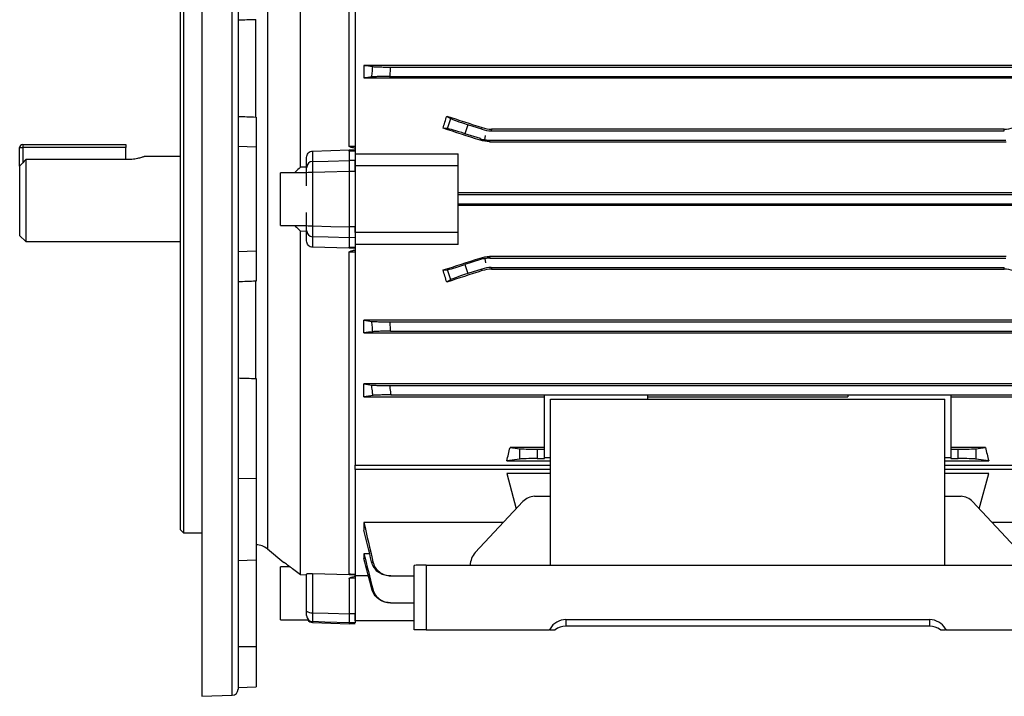
# Model space of a CAD drawing. Units: millimetres. Extents: x -672 to 420, y -420 to 420.
# Drawn here: x -420 to -257, y -106 to 6 of the extents above; entities that cross this region are included whole.
import ezdxf

# ---------------------------------------------------------------- set-up
doc = ezdxf.new("R2010")
doc.units = ezdxf.units.MM

msp = doc.modelspace()

# ---------------------------------------------------------------- linework, layer by layer
at = {"color": 7, "linetype": 'Continuous', "lineweight": 25}
for p, q in [((-389.53, 58.32), (-389.53, -23.64)), ((-383.53, 57.15), (-383.53, -23.64)), ((-373.23, -18.38), (-373.23, 38.28)), ((-365.23, -14.9), (-365.23, 38.17)), ((-393.03, -23.64), (-393.03, 30.86)), ((-392.53, 31.36), (-392.53, -23.64)), ((-364.23, 20.19), (-364.23, -15.72)), ((-380.6, -10.11), (-380.6, 5.94)), ((-236.28, -1.59), (-362.78, -1.59)), ((-362.78, -1.59), (-362.78, -3.67)), ((-358.42, -1.87), (-240.63, -1.87)), ((-362.78, -3.67), (-236.28, -3.67)), ((-358.55, -3.42), (-240.5, -3.42)), ((-380.53, -10.11), (-380.53, -15.05)), ((-349.14, -9.95), (-348.47, -10.37)), ((-349, -12.01), (-348.47, -10.37)), ((-349, -12.01), (-349.74, -11.96)), ((-345.67, -11.37), (-346.15, -12.85)), ((-343.6, -13.67), (-346.15, -12.85)), ((-343.35, -12.12), (-345.67, -11.37)), ((-343.35, -12.12), (-343.31, -11.85)), ((-341.77, -12.1), (-341.81, -12.37)), ((-341.81, -12.37), (-257.24, -12.37)), ((-257.28, -12.1), (-341.77, -12.1)), ((-257.24, -12.37), (-257.28, -12.1)), ((-343.64, -13.93), (-343.6, -13.67)), ((-342.84, -13.86), (-342.73, -13.14)), ((-342.06, -13.92), (-342.1, -14.17)), ((-342.1, -14.17), (-256.95, -14.17)), ((-342.06, -13.92), (-256.99, -13.92)), ((-419.53, -18.19), (-419.53, -15.14)), ((-419.53, -15.14), (-419.03, -15.14)), ((-419.03, -14.64), (-402.03, -14.64)), ((-419.03, -14.64), (-419.03, -15.14)), ((-402.03, -15.14), (-419.03, -15.14)), ((-402.03, -14.64), (-402.03, -15.14)), ((-402.03, -17.11), (-402.03, -15.14)), ((-380.53, -15.05), (-383.53, -14.95)), ((-380.53, -15.05), (-380.53, -32.24)), ((-371.26, -15.71), (-371.26, -17.44)), ((-365.23, -14.9), (-364.23, -14.9)), ((-365.23, -15.71), (-365.23, -17.28)), ((-364.23, -15.72), (-365.23, -15.71)), ((-364.23, -15.59), (-364.23, -15.52)), ((-364.23, -15.72), (-364.23, -17.29)), ((-364.23, -16.15), (-347.23, -16.15)), ((-347.23, -18.14), (-347.23, -16.15)), ((-418.53, -17.11), (-418.53, -30.64)), ((-401.53, -17.11), (-418.53, -17.11)), ((-393.03, -16.64), (-399.03, -16.64)), ((-372.23, -18.41), (-372.23, -16.77)), ((-364.23, -17.29), (-365.23, -17.28)), ((-364.23, -18.14), (-364.23, -17.29)), ((-419.53, -18.19), (-419.53, -29.64)), ((-372.23, -19.28), (-376.52, -19.28)), ((-376.52, -28), (-376.52, -19.28)), ((-372.23, -18.39), (-373.23, -18.38)), ((-372.23, -21.43), (-372.23, -19.31)), ((-371.26, -19.25), (-371.26, -28.04)), ((-365.23, -19.08), (-365.23, -28.21)), ((-364.23, -19.08), (-365.23, -19.08)), ((-347.23, -18.14), (-364.23, -18.14)), ((-364.23, -19.08), (-364.23, -18.14)), ((-364.23, -19.08), (-364.23, -28.21)), ((-347.23, -29.14), (-347.23, -18.14)), ((-251.83, -22.62), (-347.23, -22.62)), ((-393.03, -78.14), (-393.03, -23.64)), ((-392.53, -23.64), (-392.53, -78.64)), ((-389.53, -23.64), (-389.53, -105.61)), ((-383.53, -23.64), (-383.53, -104.43)), ((-347.23, -22.87), (-251.83, -22.87)), ((-372.23, -27.98), (-372.23, -25.86)), ((-347.23, -24.42), (-251.83, -24.42)), ((-347.23, -24.66), (-251.83, -24.66)), ((-376.52, -28), (-372.23, -28)), ((-373.23, -28.91), (-372.23, -28.89)), ((-373.23, -85.57), (-373.23, -28.91)), ((-372.23, -30.52), (-372.23, -28.88)), ((-364.23, -28.21), (-365.23, -28.21)), ((-364.23, -29.14), (-364.23, -28.21)), ((-347.23, -29.14), (-364.23, -29.14)), ((-347.23, -31.14), (-347.23, -29.14)), ((-419.53, -29.64), (-418.53, -30.64)), ((-418.53, -30.64), (-393.03, -30.64)), ((-371.26, -29.85), (-371.26, -31.58)), ((-364.23, -29.99), (-365.23, -30.01)), ((-365.23, -30.01), (-365.23, -31.57)), ((-364.23, -29.99), (-364.23, -31.56)), ((-380.53, -32.24), (-383.53, -32.34)), ((-380.53, -32.24), (-380.53, -37.17)), ((-365.23, -31.57), (-364.23, -31.56)), ((-364.23, -32.38), (-365.23, -32.39)), ((-365.23, -85.46), (-365.23, -32.39)), ((-347.23, -31.14), (-364.23, -31.14)), ((-364.23, -31.57), (-364.23, -67.48)), ((-364.23, -31.76), (-364.23, -31.7)), ((-343.6, -33.61), (-346.15, -34.44)), ((-343.6, -33.61), (-343.64, -33.36)), ((-342.84, -33.43), (-342.73, -34.14)), ((-342.1, -33.11), (-342.06, -33.37)), ((-256.95, -33.11), (-342.1, -33.11)), ((-342.06, -33.37), (-256.99, -33.37)), ((-349.74, -35.33), (-349, -35.27)), ((-348.47, -36.92), (-349, -35.27)), ((-346.15, -34.44), (-345.67, -35.91)), ((-343.35, -35.16), (-345.67, -35.91)), ((-343.31, -35.43), (-343.35, -35.16)), ((-341.81, -34.92), (-257.24, -34.92)), ((-341.81, -34.92), (-341.77, -35.19)), ((-341.77, -35.19), (-257.28, -35.19)), ((-257.28, -35.19), (-257.24, -34.92)), ((-380.6, -53.23), (-380.6, -37.18)), ((-348.47, -36.92), (-349.14, -37.34)), ((-236.28, -43.61), (-362.78, -43.61)), ((-362.78, -45.7), (-362.78, -43.61)), ((-358.55, -43.87), (-240.5, -43.87)), ((-358.42, -45.42), (-240.63, -45.42)), ((-362.78, -45.7), (-236.28, -45.7)), ((-380.53, -53.23), (-380.53, -69.75)), ((-236.28, -54.11), (-362.78, -54.11)), ((-362.78, -56.23), (-362.78, -54.11)), ((-358.56, -54.37), (-240.49, -54.37)), ((-362.78, -56.23), (-333.03, -56.23)), ((-358.37, -55.92), (-240.68, -55.92)), ((-316.03, -55.96), (-333.03, -55.96)), ((-333.03, -66.23), (-333.03, -55.96)), ((-332.03, -83.98), (-332.03, -56.62)), ((-332.03, -56.62), (-267.03, -56.62)), ((-316.03, -55.96), (-316.03, -56.62)), ((-316.03, -56.23), (-283.03, -56.23)), ((-283.03, -55.96), (-283.03, -56.23)), ((-266.03, -55.96), (-283.03, -55.96)), ((-267.03, -83.98), (-267.03, -56.62)), ((-266.03, -55.96), (-266.03, -66.23)), ((-266.03, -56.23), (-236.28, -56.23)), ((-333.03, -64.58), (-338.7, -64.58)), ((-338.7, -64.58), (-337.11, -64.79)), ((-337.11, -66.5), (-337.11, -64.79)), ((-334.21, -64.87), (-334.21, -66.42)), ((-334.21, -64.87), (-333.03, -64.87)), ((-260.35, -64.58), (-266.03, -64.58)), ((-266.03, -64.87), (-264.84, -64.87)), ((-264.84, -66.42), (-264.84, -64.87)), ((-261.94, -64.79), (-260.35, -64.58)), ((-261.94, -64.79), (-261.94, -66.5)), ((-337.11, -66.5), (-339.24, -66.77)), ((-334.21, -66.42), (-333.03, -66.42)), ((-333.03, -66.42), (-333.03, -66.23)), ((-333.03, -66.23), (-332.03, -66.23)), ((-267.03, -66.23), (-266.03, -66.23)), ((-266.03, -66.23), (-266.03, -66.42)), ((-266.03, -66.42), (-264.84, -66.42)), ((-259.81, -66.77), (-261.94, -66.5)), ((-364.23, -68.19), (-364.23, -67.48)), ((-364.23, -67.48), (-332.03, -67.48)), ((-339.24, -66.77), (-332.03, -66.77)), ((-267.03, -66.77), (-259.81, -66.77)), ((-267.03, -67.48), (-235.58, -67.48)), ((-380.53, -69.75), (-383.53, -69.7)), ((-380.53, -69.75), (-380.53, -83.1)), ((-364.23, -68.19), (-364.23, -85.61)), ((-332.03, -68.19), (-364.23, -68.19)), ((-332.03, -68.88), (-339.24, -68.88)), ((-339.24, -68.88), (-337.68, -74.68)), ((-235.58, -68.19), (-267.03, -68.19)), ((-259.81, -68.88), (-267.03, -68.88)), ((-261.37, -74.68), (-259.81, -68.88)), ((-334.69, -72.63), (-332.03, -72.59)), ((-267.03, -72.59), (-264.36, -72.63)), ((-336.59, -73.5), (-344.43, -81.91)), ((-254.62, -81.91), (-262.46, -73.5)), ((-362.78, -76.98), (-362.78, -78.22)), ((-339.83, -76.98), (-362.78, -76.98)), ((-236.28, -76.98), (-259.22, -76.98)), ((-393.03, -78.14), (-392.53, -78.64)), ((-392.53, -78.64), (-389.53, -78.64)), ((-378.7, -81.32), (-375.99, -83.53)), ((-361.84, -82.12), (-362.78, -82.12)), ((-362.78, -82.12), (-362.78, -82.87)), ((-383.53, -83.2), (-380.53, -83.1)), ((-380.53, -83.1), (-380.53, -97.45)), ((-374.96, -84.28), (-376.52, -84.28)), ((-376.52, -93), (-376.52, -84.28)), ((-354.53, -94.64), (-354.53, -84.05)), ((-352.53, -83.98), (-246.53, -83.98)), ((-352.53, -83.98), (-352.53, -94.64)), ((-372.23, -85.61), (-373.23, -85.57)), ((-372.23, -91.56), (-372.23, -85.45)), ((-371.26, -85.36), (-371.26, -91.82)), ((-365.23, -85.46), (-364.23, -85.42)), ((-364.23, -85.85), (-364.23, -85.61)), ((-364.23, -85.69), (-362.05, -85.69)), ((-358.37, -85.76), (-354.53, -85.76)), ((-364.23, -86.15), (-365.23, -86.18)), ((-365.23, -86.18), (-365.23, -92.02)), ((-364.23, -86.15), (-364.23, -92.01)), ((-358.42, -90.17), (-354.53, -90.17)), ((-364.23, -92.01), (-365.23, -92.02)), ((-364.23, -93.14), (-364.23, -92.01)), ((-376.52, -93), (-372.05, -93)), ((-371.26, -93.43), (-365.23, -93.64)), ((-364.23, -93.48), (-365.23, -93.49)), ((-365.23, -93.49), (-365.23, -93.64)), ((-365.23, -93.64), (-364.23, -93.63)), ((-354.53, -93.14), (-364.23, -93.14)), ((-329.51, -92.97), (-269.54, -92.97)), ((-329.51, -92.97), (-329.51, -94.07)), ((-269.54, -94.07), (-329.51, -94.07)), ((-269.54, -94.07), (-269.54, -92.97)), ((-352.53, -94.64), (-354.53, -94.64)), ((-352.53, -94.64), (-332.22, -94.64)), ((-332.11, -94.64), (-332.22, -94.64)), ((-332.11, -94.46), (-332.11, -94.64)), ((-332.11, -94.64), (-331.27, -94.64)), ((-267.78, -94.64), (-266.94, -94.64)), ((-266.94, -94.64), (-266.94, -94.46)), ((-266.83, -94.64), (-266.94, -94.64)), ((-266.83, -94.64), (-246.53, -94.64)), ((-380.53, -97.45), (-383.53, -97.47)), ((-380.53, -97.45), (-380.53, -104.04)), ((-389.49, -105.61), (-384.49, -105.43)), ((-383.53, -104.14), (-380.53, -104.04))]:
    msp.add_line(p, q, dxfattribs=at)
at = {"color": 8, "linetype": 'Continuous', "lineweight": 25}
for p, q in [((-389.49, 58.32), (-389.49, -105.61)), ((-384.49, -105.43), (-384.49, 58.15)), ((-378.7, 34.03), (-378.7, -81.32)), ((-419.03, -15.14), (-419.03, -17.64)), ((-371.26, -93.29), (-371.26, -93.43))]:
    msp.add_line(p, q, dxfattribs=at)
at = {"color": 7, "linetype": 'Continuous', "lineweight": 25, "flags": 128}
for points in [[(-371.26, -15.71), (-365.22, -15.54), (-364.23, -15.52)], [(-371.26, -17.44), (-368.69, -17.37), (-365.23, -17.28)], [(-365.23, -19.08), (-369.22, -19.19), (-371.26, -19.25)], [(-371.26, -28.04), (-368.23, -28.13), (-365.23, -28.21)], [(-365.23, -30.01), (-368.69, -29.92), (-371.26, -29.85)], [(-364.23, -31.77), (-365.22, -31.74), (-371.26, -31.58)], [(-371.26, -85.36), (-365.22, -85.55), (-364.23, -85.58)], [(-371.26, -91.82), (-368.69, -91.9), (-365.23, -92.02)], [(-365.23, -93.49), (-369.22, -93.36), (-371.26, -93.29)]]:
    msp.add_lwpolyline(points, dxfattribs=at)
at = {"color": 7, "linetype": 'Continuous', "lineweight": 25}
for centre, radius, start, end in [((-419.03, -15.14), 0.5, 90, 180), ((-371.24, -18.42), 0.982, 90.9784, 179.0357), ((-371.49, -23.08), 3.84, 86.4934, 100.9732), ((-371.49, -24.21), 3.84, 259.0268, 273.5066), ((-371.24, -28.86), 0.982, 180.9643, 269.0216), ((-380.6, -83.64), 3, 50.731, 88.6575), ((-371.48, -90.7), 1.14, 228.9748, 281.0181), ((-371.23, -92.3), 0.999, 180.0544, 268.0595), ((-371.23, -92.43), 1, 214.7596, 268), ((-384.53, -104.43), 1, 272, 360), ((-389.53, -104.61), 1, 270, 272)]:
    msp.add_arc(centre, radius, start, end, dxfattribs=at)
for centre, major_axis, ratio, start_param, end_param in [((404.13, -23.64), (1632.27, 28.53), 0.030233, 2.071788, 2.073836), ((404.13, -23.64), (1632.27, -55.06), 0.009028, 4.209126, 4.211174), ((-362.61, -23.64), (20.7, 62.44), 0.133406, 4.94459, 4.977547), ((-300.09, -23.64), (192.48, -62.47), 0.010779, 4.458217, 4.489429), ((-345.64, -11.27), (2.85, -0.93), 0.034921, 3.281219, 4.712389), ((-320.72, -23.64), (192.48, -62.47), 0.010779, 1.693635, 1.725605), ((-346.18, -12.95), (2.85, -0.93), 0.034921, 1.570796, 3.001966), ((-341.81, -7.37), (0.78, 4.94), 0.999376, 2.98461, 3.298576), ((-342.06, -8.92), (-0.78, -4.94), 0.999376, 6.126202, 6.283185), ((-342.06, -8.92), (-0.78, -4.94), 0.999376, 0, 0.156983), ((-320.72, -23.64), (192.48, 62.47), 0.010779, 4.557581, 4.589551), ((-342.06, -38.37), (0.78, -4.94), 0.999376, 3.141593, 3.298576), ((-342.06, -38.37), (0.78, -4.94), 0.999376, 2.98461, 3.141593), ((-362.61, -23.64), (-20.7, 62.44), 0.133406, 4.447231, 4.480188), ((-300.09, -23.64), (192.48, 62.47), 0.010779, 1.793756, 1.824968), ((-346.18, -34.34), (2.85, 0.93), 0.034921, 3.281219, 4.712389), ((-341.81, -39.92), (-0.78, 4.94), 0.999376, 6.126202, 6.440168), ((404.13, -23.64), (1632.27, 55.06), 0.009028, 2.072012, 2.07406), ((-345.64, -36.01), (2.85, 0.93), 0.034921, 1.570796, 3.001966), ((404.13, -23.64), (1632.27, -28.53), 0.030233, 4.209349, 4.211397), ((-351.36, -23.64), (0, 62.5), 0.267949, 3.950781, 3.998171), ((-334.21, -64.76), (3, 0), 0.034921, 3.403392, 4.712389), ((-264.84, -64.76), (3, 0), 0.034921, 4.712389, 6.021386), ((-247.69, -23.64), (0, 62.5), 0.267949, 2.285014, 2.332405), ((-334.21, -66.52), (3, 0), 0.034921, 1.570796, 2.879793), ((-264.84, -66.52), (3, 0), 0.034921, 0.261799, 1.570796), ((-334.71, -75.63), (0.35, 2.98), 0.904875, 0.119291, 0.887236), ((-264.34, -75.63), (-0.35, 2.98), 0.904875, 5.395949, 6.163894), ((-342.56, -84.04), (0.35, 2.98), 0.904875, 0.887236, 1.672634), ((-352.53, -84.05), (2, 0), 0.034921, 1.570796, 3.141593), ((-329.51, -95.96), (3, 0), 0.998172, 1.570796, 2.617994), ((-329.51, -97.07), (0, -3), 0.999391, 3.141593, 3.769315), ((-269.54, -95.96), (3, 0), 0.998172, 0.523599, 1.570796), ((-269.54, -97.07), (0, -3), 0.999391, 2.513871, 3.141593), ((-333.84, -93.46), (2, 0), 0.998172, 5.652661, 5.759587), ((-265.21, -93.46), (2, 0), 0.998172, 3.665191, 3.772117)]:
    msp.add_ellipse(centre, major_axis=major_axis, ratio=ratio, start_param=start_param, end_param=end_param, dxfattribs=at)
for points in [[(-380.6, 5.94), (-380.57, 5.94), (-380.55, 5.94), (-380.53, 5.94)], [(-362.78, -1.59), (-362.3, -1.65), (-361.82, -1.72), (-361.33, -1.79)], [(-361.48, -3.5), (-361.91, -3.56), (-362.34, -3.61), (-362.78, -3.67)], [(-380.53, -10.11), (-380.55, -10.11), (-380.57, -10.11), (-380.6, -10.11)], [(-343.31, -11.85), (-342.81, -12.02), (-342.3, -12.1), (-341.77, -12.1)], [(-257.28, -12.1), (-256.75, -12.1), (-256.24, -12.02), (-255.74, -11.85)], [(-342.1, -14.17), (-342.62, -14.17), (-343.14, -14.09), (-343.64, -13.93)], [(-364.23, -14.9), (-364.23, -15.03), (-364.23, -15.15), (-364.23, -15.25)], [(-364.23, -15.59), (-364.23, -15.65), (-364.23, -15.69), (-364.23, -15.72)], [(-418.53, -17.11), (-418.86, -17.46), (-419.19, -17.83), (-419.53, -18.19)], [(-364.23, -31.56), (-364.23, -31.59), (-364.23, -31.64), (-364.23, -31.7)], [(-364.23, -32.03), (-364.23, -32.14), (-364.23, -32.26), (-364.23, -32.38)], [(-343.64, -33.36), (-343.14, -33.19), (-342.62, -33.11), (-342.1, -33.11)], [(-341.77, -35.19), (-342.3, -35.19), (-342.81, -35.27), (-343.31, -35.43)], [(-255.74, -35.43), (-256.24, -35.27), (-256.75, -35.19), (-257.28, -35.19)], [(-380.6, -37.18), (-380.57, -37.18), (-380.55, -37.18), (-380.53, -37.17)], [(-362.78, -43.61), (-362.34, -43.67), (-361.91, -43.73), (-361.48, -43.79)], [(-361.33, -45.5), (-361.82, -45.56), (-362.3, -45.63), (-362.78, -45.7)], [(-380.53, -53.23), (-380.55, -53.23), (-380.57, -53.23), (-380.6, -53.23)], [(-362.78, -54.11), (-362.36, -54.17), (-361.94, -54.23), (-361.52, -54.29)], [(-361.3, -56), (-361.8, -56.07), (-362.29, -56.15), (-362.78, -56.23)], [(-362.78, -76.98), (-362.29, -79.14), (-361.8, -81.29), (-361.3, -83.44)], [(-361.52, -83.45), (-361.94, -81.71), (-362.36, -79.96), (-362.78, -78.22)], [(-362.78, -82.12), (-362.3, -84.05), (-361.82, -85.98), (-361.33, -87.91)], [(-361.48, -87.91), (-361.91, -86.23), (-362.34, -84.55), (-362.78, -82.87)], [(-364.23, -85.85), (-364.23, -85.94), (-364.23, -86.04), (-364.23, -86.15)]]:
    msp.add_open_spline(points, degree=3, dxfattribs=at)
for points, knots in [([(-361.48, -3.5), (-361.45, -3.2), (-361.43, -2.89), (-361.4, -2.59), (-361.38, -2.32), (-361.36, -2.06), (-361.33, -1.79)], [0, 0, 0, 0, 0.000910305, 0.000910305, 0.000910305, 0.001713775, 0.001713775, 0.001713775, 0.001713775]), ([(-361.33, -1.79), (-361.25, -1.8), (-361.12, -1.81), (-360.76, -1.83), (-360.53, -1.84), (-360.01, -1.85), (-359.71, -1.86), (-359.08, -1.87), (-358.76, -1.87), (-358.42, -1.87)], [0, 0, 0, 0, 0.25, 0.25, 0.5, 0.5, 0.75, 0.75, 1, 1, 1, 1]), ([(-358.42, -1.87), (-358.45, -2.19), (-358.48, -2.51), (-358.5, -2.83), (-358.52, -3.03), (-358.54, -3.22), (-358.55, -3.42)], [0, 0, 0, 0, 0.000966771, 0.000966771, 0.000966771, 0.001555472, 0.001555472, 0.001555472, 0.001555472]), ([(-358.55, -3.42), (-358.89, -3.42), (-359.21, -3.42), (-359.84, -3.43), (-360.13, -3.43), (-360.66, -3.45), (-360.89, -3.46), (-361.26, -3.48), (-361.39, -3.49), (-361.48, -3.5)], [0, 0, 0, 0, 0.25, 0.25, 0.5, 0.5, 0.75, 0.75, 1, 1, 1, 1]), ([(-372.23, -16.77), (-372.23, -16.64), (-372.2, -16.51), (-372.11, -16.26), (-372.04, -16.14), (-371.87, -15.94), (-371.76, -15.86), (-371.52, -15.75), (-371.39, -15.71), (-371.26, -15.71)], [0, 0, 0, 0, 0.25, 0.25, 0.5, 0.5, 0.75, 0.75, 1, 1, 1, 1]), ([(-364.23, -15.25), (-364.4, -15.22), (-364.58, -15.19), (-364.85, -15.12), (-364.94, -15.09), (-365.06, -15.04), (-365.11, -15.02), (-365.16, -14.99), (-365.18, -14.97), (-365.21, -14.94), (-365.23, -14.92), (-365.23, -14.9)], [0, 0, 0, 0, 0.5, 0.5, 0.75, 0.75, 0.875, 0.875, 0.9375, 0.9375, 1, 1, 1, 1]), ([(-365.23, -15.71), (-365.23, -15.71), (-365.21, -15.7), (-365.18, -15.69), (-365.16, -15.69), (-365.1, -15.68), (-365.06, -15.67), (-364.93, -15.66), (-364.84, -15.65), (-364.58, -15.62), (-364.4, -15.6), (-364.23, -15.59)], [0, 0, 0, 0, 0.0625, 0.0625, 0.125, 0.125, 0.25, 0.25, 0.5, 0.5, 1, 1, 1, 1]), ([(-399.03, -16.64), (-399.03, -16.64), (-399.04, -16.65), (-399.11, -16.67), (-399.15, -16.69), (-399.28, -16.73), (-399.36, -16.76), (-399.54, -16.81), (-399.64, -16.84), (-399.99, -16.93), (-400.26, -16.99), (-400.71, -17.06), (-400.87, -17.07), (-401.19, -17.1), (-401.36, -17.11), (-401.53, -17.11)], [0, 0, 0, 0, 0.125, 0.125, 0.25, 0.25, 0.375, 0.375, 0.5, 0.5, 0.75, 0.75, 0.875, 0.875, 1, 1, 1, 1]), ([(-371.26, -17.44), (-371.26, -17.5), (-371.26, -17.58), (-371.27, -17.81), (-371.27, -17.94), (-371.27, -18.43), (-371.27, -18.83), (-371.26, -19.25)], [0, 0, 0, 0, 0.25, 0.25, 0.5, 0.5, 1, 1, 1, 1]), ([(-365.23, -17.28), (-365.23, -17.33), (-365.23, -17.41), (-365.23, -17.64), (-365.23, -17.78), (-365.23, -18.26), (-365.23, -18.66), (-365.23, -19.08)], [0, 0, 0, 0, 0.25, 0.25, 0.5, 0.5, 1, 1, 1, 1]), ([(-364.23, -17.29), (-364.23, -17.35), (-364.23, -17.43), (-364.23, -17.65), (-364.23, -17.79), (-364.23, -18.27), (-364.23, -18.66), (-364.23, -19.08)], [0, 0, 0, 0, 0.25, 0.25, 0.5, 0.5, 1, 1, 1, 1]), ([(-373.23, -18.38), (-373.54, -18.64), (-373.88, -18.91), (-374.16, -19.26), (-374.18, -19.28)], [0, 0, 0, 0, 0.943774, 1, 1, 1, 1]), ([(-372.23, -19.31), (-372.23, -19.1), (-372.23, -18.9), (-372.23, -18.58), (-372.23, -18.46), (-372.23, -18.41)], [0, 0, 0, 0, 0.5, 0.5, 1, 1, 1, 1]), ([(-374.16, -28), (-374.08, -28.1), (-373.79, -28.44), (-373.46, -28.71), (-373.23, -28.91)], [0, 0, 0, 0, 0.279096, 1, 1, 1, 1]), ([(-372.23, -28.88), (-372.23, -28.83), (-372.23, -28.71), (-372.23, -28.39), (-372.23, -28.19), (-372.23, -27.98)], [0, 0, 0, 0, 0.5, 0.5, 1, 1, 1, 1]), ([(-371.26, -28.04), (-371.26, -28.25), (-371.26, -28.45), (-371.27, -28.84), (-371.27, -29.02), (-371.27, -29.5), (-371.27, -29.74), (-371.26, -29.85)], [0, 0, 0, 0, 0.25, 0.25, 0.5, 0.5, 1, 1, 1, 1]), ([(-365.23, -28.21), (-365.23, -28.42), (-365.23, -28.62), (-365.23, -29.01), (-365.23, -29.19), (-365.23, -29.67), (-365.23, -29.9), (-365.23, -30.01)], [0, 0, 0, 0, 0.25, 0.25, 0.5, 0.5, 1, 1, 1, 1]), ([(-364.23, -28.21), (-364.23, -28.42), (-364.23, -28.61), (-364.23, -29), (-364.23, -29.18), (-364.23, -29.65), (-364.23, -29.89), (-364.23, -29.99)], [0, 0, 0, 0, 0.25, 0.25, 0.5, 0.5, 1, 1, 1, 1]), ([(-371.26, -31.58), (-371.39, -31.57), (-371.52, -31.54), (-371.76, -31.43), (-371.87, -31.34), (-372.04, -31.15), (-372.11, -31.03), (-372.2, -30.78), (-372.23, -30.65), (-372.23, -30.52)], [0, 0, 0, 0, 0.25, 0.25, 0.5, 0.5, 0.75, 0.75, 1, 1, 1, 1]), ([(-364.23, -31.7), (-364.4, -31.68), (-364.58, -31.67), (-364.84, -31.64), (-364.93, -31.63), (-365.06, -31.62), (-365.1, -31.61), (-365.16, -31.6), (-365.18, -31.59), (-365.21, -31.59), (-365.23, -31.58), (-365.23, -31.57)], [0, 0, 0, 0, 0.5, 0.5, 0.75, 0.75, 0.875, 0.875, 0.9375, 0.9375, 1, 1, 1, 1]), ([(-365.23, -32.39), (-365.23, -32.37), (-365.21, -32.35), (-365.18, -32.31), (-365.16, -32.3), (-365.1, -32.26), (-365.06, -32.24), (-364.94, -32.19), (-364.85, -32.17), (-364.58, -32.1), (-364.4, -32.06), (-364.23, -32.03)], [0, 0, 0, 0, 0.0625, 0.0625, 0.125, 0.125, 0.25, 0.25, 0.5, 0.5, 1, 1, 1, 1]), ([(-361.48, -43.79), (-361.39, -43.8), (-361.26, -43.81), (-360.89, -43.83), (-360.66, -43.84), (-360.14, -43.85), (-359.85, -43.86), (-359.21, -43.87), (-358.89, -43.87), (-358.55, -43.87)], [0, 0, 0, 0, 0.25, 0.25, 0.5, 0.5, 0.75, 0.75, 1, 1, 1, 1]), ([(-361.33, -45.5), (-361.36, -45.23), (-361.38, -44.96), (-361.4, -44.7), (-361.43, -44.39), (-361.45, -44.09), (-361.48, -43.79)], [0, 0, 0, 0, 0.000803459, 0.000803459, 0.000803459, 0.001713776, 0.001713776, 0.001713776, 0.001713776]), ([(-358.42, -45.42), (-358.76, -45.42), (-359.08, -45.42), (-359.71, -45.43), (-360, -45.43), (-360.53, -45.45), (-360.76, -45.46), (-361.12, -45.48), (-361.25, -45.49), (-361.33, -45.5)], [0, 0, 0, 0, 0.25, 0.25, 0.5, 0.5, 0.75, 0.75, 1, 1, 1, 1]), ([(-358.55, -43.87), (-358.54, -44.06), (-358.52, -44.26), (-358.5, -44.46), (-358.48, -44.78), (-358.45, -45.1), (-358.42, -45.42)], [0, 0, 0, 0, 0.000588712, 0.000588712, 0.000588712, 0.001555473, 0.001555473, 0.001555473, 0.001555473]), ([(-361.52, -54.29), (-361.44, -54.3), (-361.3, -54.31), (-360.93, -54.33), (-360.71, -54.34), (-360.17, -54.35), (-359.88, -54.36), (-359.24, -54.37), (-358.9, -54.37), (-358.56, -54.37)], [0, 0, 0, 0, 0.25, 0.25, 0.5, 0.5, 0.75, 0.75, 1, 1, 1, 1]), ([(-361.3, -56), (-361.34, -55.74), (-361.37, -55.48), (-361.4, -55.22), (-361.44, -54.91), (-361.48, -54.6), (-361.52, -54.29)], [0, 0, 0, 0, 0.000786107, 0.000786107, 0.000786107, 0.001724621, 0.001724621, 0.001724621, 0.001724621]), ([(-358.56, -54.37), (-358.54, -54.53), (-358.52, -54.69), (-358.5, -54.86), (-358.46, -55.21), (-358.41, -55.56), (-358.37, -55.92)], [0, 0, 0, 0, 0.000492124, 0.000492124, 0.000492124, 0.001562257, 0.001562257, 0.001562257, 0.001562257]), ([(-358.37, -55.92), (-358.71, -55.92), (-359.04, -55.92), (-359.68, -55.93), (-359.97, -55.93), (-360.51, -55.95), (-360.73, -55.96), (-361.1, -55.98), (-361.23, -55.99), (-361.3, -56)], [0, 0, 0, 0, 0.25, 0.25, 0.5, 0.5, 0.75, 0.75, 1, 1, 1, 1]), ([(-373.23, -85.57), (-373.53, -85.34), (-374.15, -84.88), (-375.06, -84.21), (-375.74, -83.71), (-376.07, -83.47), (-376, -83.52), (-375.99, -83.53)], [0, 0, 0, 0, 0.214901, 0.42943, 0.722743, 0.96663, 1, 1, 1, 1]), ([(-361.52, -83.45), (-361.48, -83.45), (-361.44, -83.45), (-361.4, -83.45), (-361.37, -83.44), (-361.34, -83.44), (-361.3, -83.44)], [0, 0, 0, 0, 0.000938513, 0.000938513, 0.000938513, 0.00172462, 0.00172462, 0.00172462, 0.00172462]), ([(-358.56, -85.76), (-358.9, -85.76), (-359.23, -85.7), (-359.88, -85.48), (-360.17, -85.32), (-360.71, -84.91), (-360.93, -84.66), (-361.3, -84.09), (-361.44, -83.78), (-361.52, -83.45)], [0, 0, 0, 0, 0.25, 0.25, 0.5, 0.5, 0.75, 0.75, 1, 1, 1, 1]), ([(-361.3, -83.44), (-361.23, -83.77), (-361.1, -84.08), (-360.73, -84.65), (-360.51, -84.9), (-359.98, -85.32), (-359.68, -85.48), (-359.04, -85.7), (-358.71, -85.76), (-358.37, -85.76)], [0, 0, 0, 0, 0.25, 0.25, 0.5, 0.5, 0.75, 0.75, 1, 1, 1, 1]), ([(-372.23, -85.45), (-372.23, -85.43), (-372.2, -85.42), (-372.11, -85.39), (-372.04, -85.38), (-371.87, -85.36), (-371.76, -85.36), (-371.52, -85.35), (-371.39, -85.35), (-371.26, -85.36)], [0, 0, 0, 0, 0.25, 0.25, 0.5, 0.5, 0.75, 0.75, 1, 1, 1, 1]), ([(-364.23, -85.54), (-364.4, -85.53), (-364.58, -85.52), (-364.85, -85.5), (-364.94, -85.5), (-365.06, -85.48), (-365.11, -85.48), (-365.16, -85.47), (-365.18, -85.47), (-365.21, -85.46), (-365.23, -85.46), (-365.23, -85.46)], [0, 0, 0, 0, 0.5, 0.5, 0.75, 0.75, 0.875, 0.875, 0.9375, 0.9375, 1, 1, 1, 1]), ([(-365.23, -86.18), (-365.23, -86.16), (-365.21, -86.14), (-365.18, -86.11), (-365.16, -86.1), (-365.1, -86.07), (-365.06, -86.05), (-364.93, -86), (-364.84, -85.98), (-364.58, -85.92), (-364.4, -85.88), (-364.23, -85.85)], [0, 0, 0, 0, 0.0625, 0.0625, 0.125, 0.125, 0.25, 0.25, 0.5, 0.5, 1, 1, 1, 1]), ([(-358.37, -85.76), (-358.41, -85.76), (-358.46, -85.76), (-358.5, -85.76), (-358.52, -85.76), (-358.54, -85.76), (-358.56, -85.76)], [0, 0, 0, 0, 0.001070132, 0.001070132, 0.001070132, 0.001562256, 0.001562256, 0.001562256, 0.001562256]), ([(-361.48, -87.91), (-361.45, -87.91), (-361.43, -87.91), (-361.4, -87.91), (-361.38, -87.91), (-361.36, -87.91), (-361.33, -87.91)], [0, 0, 0, 0, 0.000910317, 0.000910317, 0.000910317, 0.001713775, 0.001713775, 0.001713775, 0.001713775]), ([(-358.55, -90.17), (-358.89, -90.17), (-359.21, -90.12), (-359.84, -89.9), (-360.13, -89.74), (-360.66, -89.34), (-360.89, -89.09), (-361.26, -88.54), (-361.39, -88.24), (-361.48, -87.91)], [0, 0, 0, 0, 0.25, 0.25, 0.5, 0.5, 0.75, 0.75, 1, 1, 1, 1]), ([(-361.33, -87.91), (-361.25, -88.23), (-361.12, -88.53), (-360.76, -89.09), (-360.53, -89.33), (-360.01, -89.74), (-359.71, -89.9), (-359.08, -90.12), (-358.76, -90.17), (-358.42, -90.17)], [0, 0, 0, 0, 0.25, 0.25, 0.5, 0.5, 0.75, 0.75, 1, 1, 1, 1]), ([(-358.42, -90.17), (-358.45, -90.17), (-358.48, -90.17), (-358.5, -90.17), (-358.52, -90.17), (-358.54, -90.17), (-358.55, -90.17)], [0, 0, 0, 0, 0.00096676, 0.00096676, 0.00096676, 0.001555472, 0.001555472, 0.001555472, 0.001555472]), ([(-372.23, -92.3), (-372.23, -92.28), (-372.23, -92.2), (-372.23, -91.94), (-372.23, -91.76), (-372.23, -91.56)], [0, 0, 0, 0, 0.5, 0.5, 1, 1, 1, 1]), ([(-371.26, -91.82), (-371.26, -92.02), (-371.26, -92.21), (-371.27, -92.56), (-371.27, -92.71), (-371.27, -93.11), (-371.27, -93.27), (-371.26, -93.29)], [0, 0, 0, 0, 0.25, 0.25, 0.5, 0.5, 1, 1, 1, 1]), ([(-365.23, -92.02), (-365.23, -92.22), (-365.23, -92.41), (-365.23, -92.76), (-365.23, -92.91), (-365.23, -93.31), (-365.23, -93.47), (-365.23, -93.49)], [0, 0, 0, 0, 0.25, 0.25, 0.5, 0.5, 1, 1, 1, 1]), ([(-364.23, -92.01), (-364.23, -92.21), (-364.23, -92.4), (-364.23, -92.75), (-364.23, -92.9), (-364.23, -93.29), (-364.23, -93.45), (-364.23, -93.48)], [0, 0, 0, 0, 0.25, 0.25, 0.5, 0.5, 1, 1, 1, 1])]:
    msp.add_open_spline(points, degree=3, knots=knots, dxfattribs=at)

doc.saveas('drawing.dxf')
